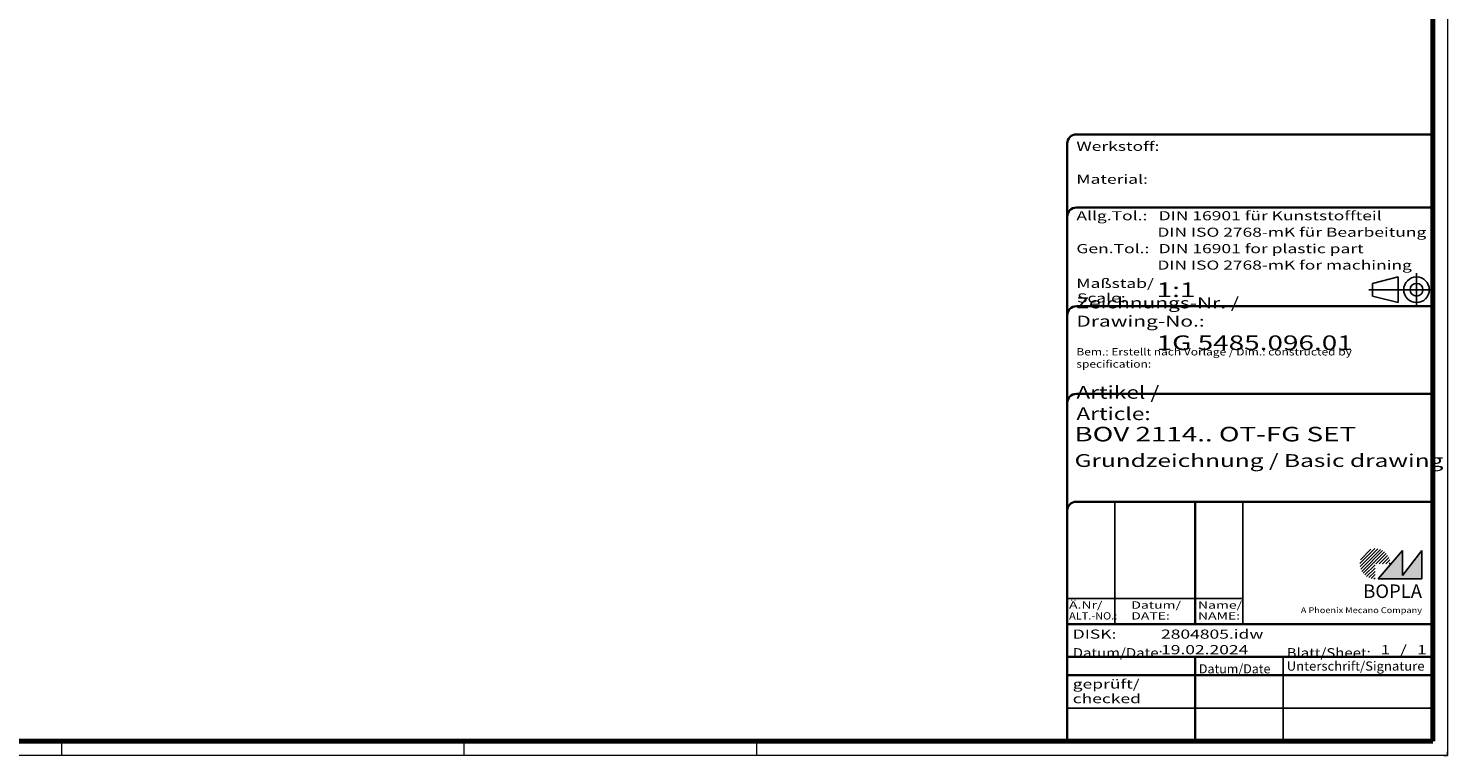
# Model space of a CAD drawing. Units: millimetres. Extents: x 1 to 840, y 1 to 593.
# Drawn here: x 452 to 840, y 1 to 200 of the extents above; entities that cross this region are included whole.
import ezdxf
from ezdxf.enums import TextEntityAlignment as Align

# ---------------------------------------------------------------- set-up
doc = ezdxf.new("R2010")
doc.units = ezdxf.units.MM
doc.linetypes.add('ACAD_ISO04W100', pattern=[30, 24, -3, 0, -3])
doc.linetypes.add('DASHED', pattern=[0.2067, 0.1654, -0.0413])
doc.layers.get('0').update_dxf_attribs({"lineweight": 25})
for name, color, linetype, lineweight in [('Schraffur (ISO)', 1, 'Continuous', 18), ('Sichtbar schmal (ISO)', 1, 'Continuous', 25), ('Titel (ISO)', 5, 'Continuous', 50), ('Verdeckt (ISO)', 5, 'DASHED', 35)]:
    doc.layers.add(name, color=color, linetype=linetype, lineweight=lineweight)
doc.styles.add('Notiztext (DIN)', font='isocpeur.ttf', dxfattribs={"width": 1.1})
doc.styles.get("Standard").update_dxf_attribs({"font": 'isocpeur.ttf', "width": 1.1})
doc.styles.add('Textstil117', font='isocpeur.ttf', dxfattribs={"width": 1.4})
doc.styles.add('Textstil142', font='isocpeur.ttf', dxfattribs={"width": 1.4})
doc.styles.add('Textstil143', font='isocpeur.ttf', dxfattribs={"width": 1.4})
doc.styles.add('Textstil144', font='isocpeur.ttf', dxfattribs={"width": 1.4})
doc.styles.add('Textstil166', font='isocpeur.ttf', dxfattribs={"width": 1.4})
doc.styles.add('Textstil198', font='isocpeur.ttf', dxfattribs={"width": 1.4})
doc.styles.add('Textstil219', font='isocpeur.ttf', dxfattribs={"width": 1.1})
doc.styles.add('Textstil227', font='isocpeui.ttf', dxfattribs={"width": 1.4})

# ---------------------------------------------------------------- blocks, each defined once
blk = doc.blocks.new('Schriftfelder Bearbeitung-KST')
at = {"layer": 'Schraffur (ISO)'}
h = blk.add_hatch(dxfattribs=at)
h.set_pattern_fill('ANSI31', color=1, scale=5.08, style=0)
h.set_pattern_definition([(45, (0, 0), (-0.4490128, 0.4490128), [])])
edge = h.paths.add_edge_path()
edge.add_line((395.78, 59.81), (391.63, 59.81))
edge.add_line((391.63, 59.81), (391.63, 55.66))
edge.add_arc((391.63, 59.81), 4.15, 0, 270, ccw=False)
blk.add_hatch(color=7, dxfattribs=at).paths.add_polyline_path([(392.48, 55.66), (404.48, 55.66), (404.48, 63.46), (399.18, 56.56), (399.18, 63.46)])
at = {"color": 5, "linetype": 'Continuous'}
for p, q in [((397.98, 138.31), (390.98, 136.56)), ((390.98, 133.06), (390.98, 136.56)), ((397.98, 131.31), (397.98, 138.31)), ((397.98, 131.31), (390.98, 133.06))]:
    blk.add_line(p, q, dxfattribs=at)
at = {"color": 1, "linetype": 'ACAD_ISO04W100'}
for p, q in [((402.98, 130.31), (402.98, 139.31)), ((407.48, 134.81), (389.98, 134.81))]:
    blk.add_line(p, q, dxfattribs=at)
at = {"color": 1, "linetype": 'Continuous', "lineweight": 25}
for p, q in [((320.48, 76.81), (320.48, 43.31)), ((307.48, 50.31), (355.48, 50.31))]:
    blk.add_line(p, q, dxfattribs=at)
at = {"color": 5, "linetype": 'Continuous', "lineweight": 25}
blk.add_line((355.48, 76.81), (355.48, 43.31), dxfattribs=at)
at = {"color": 7, "linetype": 'Continuous'}
for p, q in [((399.18, 63.46), (392.48, 55.66)), ((404.48, 63.46), (399.18, 56.56)), ((399.18, 56.56), (399.18, 63.46)), ((404.48, 55.66), (404.48, 63.46)), ((392.48, 55.66), (404.48, 55.66))]:
    blk.add_line(p, q, dxfattribs=at)
at = {"color": 5, "linetype": 'Continuous'}
for radius in [3.5, 1.75]:
    blk.add_circle((402.98, 134.81), radius, dxfattribs=at)
at = {"layer": 'Titel (ISO)', "lineweight": 18}
for p, q in [((411.48, 7.31), (411.48, 8.31)), ((410.48, 7.31), (411.48, 7.31))]:
    blk.add_line(p, q, dxfattribs=at)
at = {"layer": 'Verdeckt (ISO)', "color": 5, "linetype": 'Continuous', "lineweight": 35}
for p, q in [((307.48, 174.81), (307.48, 11.31)), ((307.48, 174.81), (307.48, 23.84)), ((407.48, 177.31), (309.98, 177.31)), ((407.48, 157.31), (309.98, 157.31)), ((407.48, 130.31), (309.98, 130.31)), ((407.48, 106.31), (309.98, 106.31)), ((407.48, 106.31), (309.98, 106.31)), ((407.48, 76.81), (309.98, 76.81)), ((407.48, 43.31), (307.48, 43.31)), ((407.48, 34.31), (307.48, 34.31)), ((342.48, 34.31), (342.48, 11.31)), ((407.48, 29.31), (307.48, 29.31))]:
    blk.add_line(p, q, dxfattribs=at)
at = {"layer": 'Verdeckt (ISO)', "color": 1, "linetype": 'Continuous'}
blk.add_line((342.48, 76.81), (342.48, 43.31), dxfattribs=at)
at = {"layer": 'Verdeckt (ISO)', "color": 1, "linetype": 'Continuous', "lineweight": 25}
for p, q in [((366.48, 34.31), (366.48, 11.31)), ((407.48, 20.31), (307.48, 20.31))]:
    blk.add_line(p, q, dxfattribs=at)
at = {"layer": 'Verdeckt (ISO)', "color": 5, "linetype": 'Continuous', "lineweight": 35}
for centre in [(309.98, 174.81), (309.98, 154.81), (309.98, 127.81), (309.98, 103.81), (309.98, 103.81), (309.98, 74.31)]:
    blk.add_arc(centre, 2.5, 90, 180, dxfattribs=at)
at = {"color": 5, "width": 1.4}
for s, style, p in [('DISK:', 'Textstil142', (308.98, 39.31)), ('/', 'Textstil142', (398.48, 35.06)), ('geprüft/', 'Textstil142', (308.98, 25.66)), ('checked', 'Textstil227', (308.98, 21.66))]:
    blk.add_text(s, height=2.5, dxfattribs=dict(at, style=style)).set_placement(p)
at = {"color": 7, "insert": (309.98, 99.14), "char_height": 3.5, "attachment_point": 7}
blk.add_mtext('\\fISOCPEUR|b0|i0;\\W1.30;\\H3.5000;Artikel / \\fISOCPEUR|b0|i1;\\W1.30;\\H3.5000;Article:', dxfattribs=at)
at = {"color": 5, "char_height": 2.5, "attachment_point": 7}
for s, insert in [('\\fISOCPEUR|b0|i0;\\W1.20;\\H2.5000;Datum/\\fISOCPEUR|b0|i1;\\W1.20;\\H2.5000;Date:', (308.98, 34.22)), ('\\fISOCPEUR|b0|i0;\\W1.20;\\H2.5000;Blatt/\\fISOCPEUR|b0|i1;\\W1.20;\\H2.5000;Sheet:', (367.48, 34.22)), ('Datum/\\fISOCPEUR|b0|i1;\\H2.5000;Date', (343.48, 29.82)), ('\\fISOCPEUR|b0|i0;\\W1.05;\\H2.5000;Unterschrift/\\fISOCPEUR|b0|i1;\\W1.05;\\H2.5000;Signature', (367.48, 30.57))]:
    blk.add_mtext(s, dxfattribs=dict(at, insert=insert))
at = {"color": 5, "style": 'Textstil142', "width": 1.4}
for tag, p in [('DATEINAME_001', (333.13, 39.31)), ('ERSTELLUNGSDATUM_001', (333.13, 35.06)), ('Blattnummer_001', (393.13, 35.06)), ('25-ges._Blattanzahl_001', (403.13, 35.06))]:
    blk.add_attdef(tag, p, '', height=2.5, dxfattribs=at)
at = {"layer": 'Sichtbar schmal (ISO)', "color": 1}
for s, height, style, width, p in [('Werkstoff:', 2.5, 'Textstil142', 1.4, (309.98, 172.81)), ('Material:', 2.5, 'Textstil227', 1.4, (309.98, 163.81)), ('Allg.Tol.:', 2.5, 'Textstil142', 1.4, (309.98, 153.81)), ('Gen.Tol.:', 2.5, 'Textstil227', 1.4, (309.98, 144.81)), ('Maßstab/', 2.5, 'Textstil142', 1.4, (309.98, 135.31)), ('Scale:', 2.5, 'Textstil227', 1.4, (310.16, 131.31)), ('Ä.Nr/', 2, 'Textstil144', 1.4, (307.98, 47.56)), ('ALT.-NO.:', 2, 'Textstil219', 1.1, (307.98, 44.56)), ('Datum/', 2, 'Textstil144', 1.4, (325.01, 47.52)), ('Name/', 2, 'Textstil144', 1.4, (343.23, 47.52)), ('DATE:', 2, 'Textstil144', 1.4, (324.98, 44.56)), ('NAME:', 2, 'Textstil144', 1.4, (343.23, 44.56))]:
    blk.add_text(s, height=height, dxfattribs=dict(at, style=style, width=width)).set_placement(p)
at = {"layer": 'Sichtbar schmal (ISO)', "color": 1, "attachment_point": 7}
for s, insert, char_height in [('\\fISOCPEUR|b0|i0;\\W1.40;\\H3.0000;Zeichnungs-Nr. / \\fISOCPEUR|b0|i1;\\W1.40;\\H3.0000;Drawing-No.:', (309.98, 124.71), 3), ('\\fISOCPEUR|b0|i0;\\W1.20;\\H2.0000;Bem.: Erstellt nach Vorlage / \\fISOCPEUR|b0|i1;\\W1.20;\\H2.0000;Dim.: constructed by specification:', (309.98, 113.49), 2)]:
    blk.add_mtext(s, dxfattribs=dict(at, insert=insert, char_height=char_height))
at = {"layer": 'Sichtbar schmal (ISO)', "color": 1, "style": 'Textstil144'}
for tag, p in [('055-Bem._erstellt_n._Kd-Zchng.', (309.98, 112.56)), ('056-Bem._erstellt_n._Kd-Zchng.-2', (309.98, 109.56)), ('19-Ä-Nr._-10-', (309.48, 76.06)), ('18-Ä-Nr._-9-', (309.48, 73.56)), ('19-Datum_-10-', (322.48, 76.06)), ('19-Name_-10-', (344.48, 76.06)), ('17-Ä-Nr._-8-', (309.48, 71.06)), ('18-Datum_-9-', (322.48, 73.56)), ('17-Datum_-8-', (322.48, 71.06)), ('18-Name_-9-', (344.48, 73.56)), ('17-Name_-8-', (344.48, 71.06)), ('16-Ä-Nr._-7-', (309.48, 68.56)), ('15-Ä-Nr._-6-', (309.48, 66.06)), ('16-Datum_-7-', (322.48, 68.56)), ('15-Datum_-6-', (322.48, 66.06)), ('16-Name_-7-', (344.48, 68.56)), ('15-Name_-6-', (344.48, 66.06)), ('14-Ä-Nr._-5-', (309.48, 63.56)), ('14-Datum_-5-', (322.48, 63.56)), ('14-Name_-5-', (344.48, 63.56)), ('13-Ä-Nr._-4-', (309.48, 61.06)), ('12-Ä-Nr._-3-', (309.48, 58.56)), ('13-Datum_-4-', (322.48, 61.06)), ('12-Datum_-3-', (322.48, 58.56)), ('13-Name_-4-', (344.48, 61.06)), ('12-Name_-3-', (344.48, 58.56)), ('11-Ä-Nr._-2-', (309.48, 56.06)), ('11-Datum_-2-', (322.48, 56.06)), ('11-Name_-2-', (344.48, 56.06)), ('10-Ä-Nr._-1-', (309.48, 53.56)), ('10-Datum_-1-', (322.48, 53.56)), ('10-Name_-1-', (344.48, 53.56))]:
    blk.add_attdef(tag, text='', height=2, dxfattribs=at).set_placement(p, align=Align.TOP_LEFT)
at = {"layer": 'Titel (ISO)', "color": 5, "width": 1.4}
for s, style, p in [('DIN 16901 für Kunststoffteil', 'Textstil142', (332.48, 153.81)), ('DIN 16901 for plastic part', 'Textstil227', (332.48, 144.81))]:
    blk.add_text(s, height=2.5, dxfattribs=dict(at, style=style)).set_placement(p)
at = {"layer": 'Titel (ISO)', "color": 7, "insert": (404.48, 50.46), "char_height": 3.7, "width": 19.8847, "attachment_point": 9, "style": 'Notiztext (DIN)'}
blk.add_mtext('\\fArial|b1|i0;\\H3.7000;BOPLA', dxfattribs=at)
at = {"layer": 'Titel (ISO)', "color": 5, "insert": (404.48, 46.31), "char_height": 1.6, "width": 34.8824, "attachment_point": 9, "style": 'Notiztext (DIN)'}
blk.add_mtext('\\fArial|b0|i0;\\W1.15;\\H1.6000;A Phoenix Mecano Company', dxfattribs=at)
at = {"layer": 'Titel (ISO)', "color": 5}
for tag, style, p in [('01-Material', 'Textstil142', (333.48, 175.31)), ('01-Material_(2.Zeile)', 'Textstil142', (309.98, 170.81)), ('01-Material_GB', 'Textstil227', (333.48, 166.31)), ('01-Material_(2.Zeile)_GB', 'Textstil227', (309.98, 161.81))]:
    blk.add_attdef(tag, text='', height=2.5, dxfattribs=dict(at, style=style)).set_placement(p, align=Align.TOP_LEFT)
at = {"layer": 'Titel (ISO)', "color": 5, "style": 'Textstil198', "width": 1.4}
for tag, p in [('011-Allg.Tol-2_001', (332.14, 149.31)), ('011-Allg.Tol-4_GB_001', (332.14, 140.31))]:
    blk.add_attdef(tag, p, '', height=2.49, dxfattribs=at)
at = {"layer": 'Titel (ISO)', "color": 7, "width": 1.4}
for tag, p, height, style in [('02-Maßstab_001', (331.92, 132.81), 4, 'Textstil143'), ('03-Zchn.Nr._001', (331.92, 118.31), 4, 'Textstil143'), ('07-Artikel-Modell_001', (309.43, 93.31), 3.98, 'Textstil166'), ('08-Artikel-Benennung_001', (309.49, 86.31), 3.5, 'Textstil117')]:
    blk.add_attdef(tag, p, '', height=height, dxfattribs=dict(at, style=style))
at = {"layer": 'Titel (ISO)', "color": 7, "style": 'Textstil166'}
blk.add_attdef('09-Artikel-Benennung_(2.Zeile)', text='', height=3.98, dxfattribs=at).set_placement((309.98, 83.29), align=Align.TOP_LEFT)
blk = doc.blocks.new('Ränder Bopla-A1-Rahmen')
at = {"color": 1, "linetype": 'Continuous', "lineweight": 18}
for p, q in [((840, 593), (840, 1)), ((461, 5), (461, 1)), ((571, 5), (571, 1)), ((651, 5), (651, 1)), ((840, 1), (1, 1))]:
    blk.add_line(p, q, dxfattribs=at)
at = {"color": 3, "linetype": 'Continuous', "lineweight": 70}
for p, q in [((836, 589), (836, 5)), ((836, 5), (20, 5))]:
    blk.add_line(p, q, dxfattribs=at)

msp = doc.modelspace()

# ---------------------------------------------------------------- block references
msp.add_blockref('Ränder Bopla-A1-Rahmen', (0, 0))
msp.add_blockref('Schriftfelder Bearbeitung-KST', (428.5158395, -6.3067288)).add_auto_attribs({'DATEINAME_001': '2804805.idw', 'ERSTELLUNGSDATUM_001': '19.02.2024', '07-Artikel-Modell_001': 'BOV 2114.. OT-FG SET', '03-Zchn.Nr._001': '1G 5485.096.01', 'Blattnummer_001': '1', '25-ges._Blattanzahl_001': '1', '011-Allg.Tol-4_GB_001': 'DIN ISO 2768-mK for machining', '011-Allg.Tol-2_001': 'DIN ISO 2768-mK für Bearbeitung', '02-Maßstab_001': '1:1', '08-Artikel-Benennung_001': 'Grundzeichnung / Basic drawing'})

doc.saveas('drawing.dxf')
